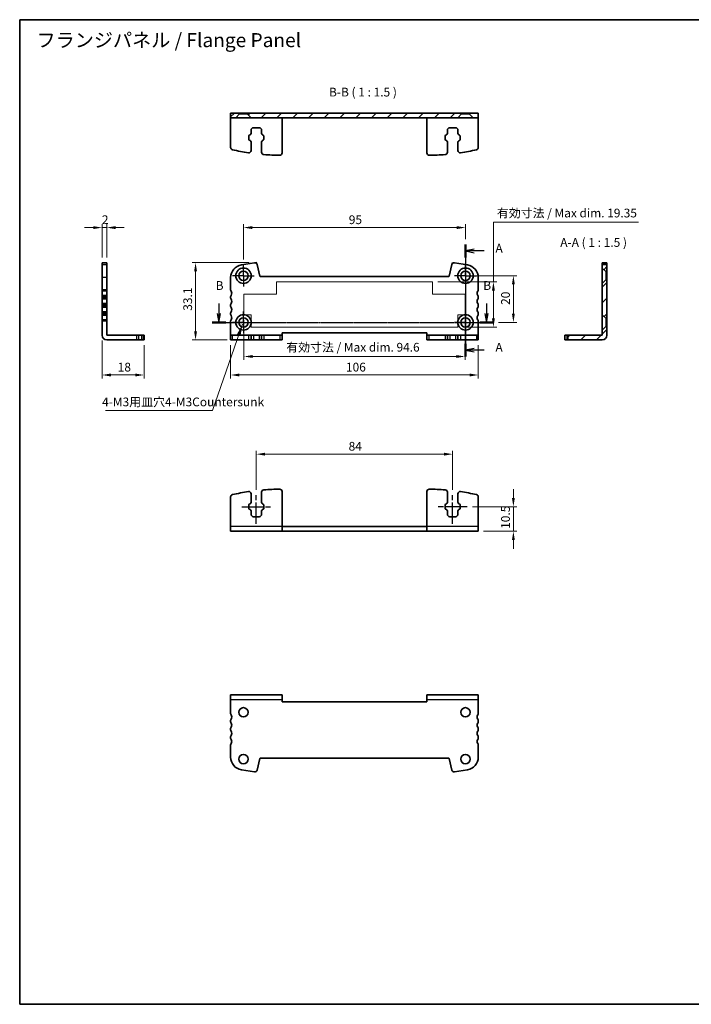
# Model space of a CAD drawing. Units: millimetres. Extents: x 22 to 3581, y 12 to 574.
# Drawn here: x 2994 to 3282, y 12 to 434 of the extents above; entities that cross this region are included whole.
import ezdxf

# ---------------------------------------------------------------- set-up
doc = ezdxf.new("R2010")
doc.units = ezdxf.units.MM
doc.header["$LTSCALE"] = 1.5
for name, pattern in [('AM_ISO08W050', [18, 12, -1.5, 3, -1.5]), ('AM_ISO08W050x2', [9, 6, -0.75, 1.5, -0.75]), ('CHAIN', [0.3543, 0.2362, -0.0295, 0.0591, -0.0295])]:
    doc.linetypes.add(name, pattern=pattern)
doc.layers.get('Defpoints').update_dxf_attribs({"lineweight": 25})
for name, color, linetype, lineweight in [('AM_7', 4, 'AM_ISO08W050', 25), ('Border (ISO)', 7, 'Continuous', 35), ('Dimension (ISO)', 7, 'Continuous', 18), ('Dimension (ISO) @ 1', 7, 'Continuous', 18), ('Hatch (ISO)', 1, 'Continuous', 18), ('Section Line (ISO)', 7, 'CHAIN', 25), ('Sketch Geometry (ISO)', 7, 'Continuous', 18), ('Symbol (ISO)', 7, 'Continuous', 18), ('Visible (ISO)', 7, 'Continuous', 35), ('Visible Narrow (ISO)', 7, 'Continuous', 25)]:
    doc.layers.add(name, color=color, linetype=linetype, lineweight=lineweight)
doc.styles.add('Note Text (TK)', font='MS PGothic.ttf')
doc.dimstyles.new('Default - Method 1b (TK)', dxfattribs={"dimscale": 1.5, "dimtxt": 2.5, "dimasz": 2.5, "dimexe": 1, "dimexo": 1.5, "dimgap": 1, "dimtad": 1, "dimtoh": 1, "dimrnd": 1e-08, "dimdsep": 46, "dimtxsty": 'Note Text (TK)', "dimcen": 0.09, "dimdle": 5, "dimclrd": 100, "dimclre": 100, "dimclrt": 7, "dimadec": 1, "dimazin": 1, "dimtfac": 1, "dimtmove": 0, "dimatfit": 3, "dimfxl": 1, "dimtolj": 1, "dimlwd": -1, "dimlwe": -1, "dimarcsym": 0})
doc.dimstyles.new('Default - Method 1b (TK)$7', dxfattribs={"dimscale": 2, "dimtxt": 2.5, "dimasz": 2.5, "dimexe": 1, "dimexo": 1.5, "dimgap": 1, "dimtad": 1, "dimtoh": 1, "dimrnd": 1e-08, "dimdsep": 46, "dimtxsty": 'Note Text (TK)', "dimcen": 0.09, "dimdle": 5, "dimclrd": 100, "dimclre": 100, "dimclrt": 7, "dimadec": 1, "dimazin": 1, "dimtfac": 1, "dimtmove": 0, "dimatfit": 3, "dimfxl": 1, "dimtolj": 1, "dimlwd": -1, "dimlwe": -1, "dimarcsym": 0})

# ---------------------------------------------------------------- blocks, each defined once
blk = doc.blocks.new('図面枠 tk図枠')
at = {"layer": 'Border (ISO)'}
for p, q in [((14.5, 289), (405.5, 289)), ((14.5, 289), (14.5, 8)), ((14.5, 8), (405.5, 8))]:
    blk.add_line(p, q, dxfattribs=at)
blk = doc.blocks.new('断面線A')
at = {"layer": 'Section Line (ISO)', "linetype": 'CHAIN'}
blk.add_line((140.55, 231.05), (140.55, 199.1), dxfattribs=at)
at = {"layer": 'Section Line (ISO)', "linetype": 'Continuous', "lineweight": 50}
for p, q in [((140.55, 231.05), (140.55, 227.39)), ((140.55, 202.76), (140.55, 199.1))]:
    blk.add_line(p, q, dxfattribs=at)
at = {"layer": 'Section Line (ISO)', "linetype": 'Continuous'}
for p, q in [((143.05, 229.72), (140.55, 229.22)), ((143.05, 229.22), (140.55, 229.22)), ((140.55, 229.22), (143.05, 228.72)), ((145.87, 229.22), (143.05, 229.22)), ((143.05, 201.43), (140.55, 200.93)), ((143.05, 200.93), (140.55, 200.93)), ((140.55, 200.93), (143.05, 200.43)), ((145.87, 200.93), (143.05, 200.93))]:
    blk.add_line(p, q, dxfattribs=at)
at = {"layer": 'Section Line (ISO)', "char_height": 2.5, "attachment_point": 7, "line_spacing_factor": 0.25, "style": 'Note Text (TK)'}
for insert in [(149.1, 227.98), (149.1, 199.69)]:
    blk.add_mtext('A', dxfattribs=dict(at, insert=insert))
blk = doc.blocks.new('断面線B')
at = {"layer": 'Section Line (ISO)', "linetype": 'Continuous'}
for p, q in [((70.06, 216.31), (70.06, 213.45)), ((146.4, 216.31), (146.4, 213.45)), ((69.56, 213.45), (70.06, 210.95)), ((70.06, 213.45), (70.06, 210.95)), ((70.06, 210.95), (70.56, 213.45)), ((145.9, 213.45), (146.4, 210.95)), ((146.4, 213.45), (146.4, 210.95)), ((146.4, 210.95), (146.9, 213.45))]:
    blk.add_line(p, q, dxfattribs=at)
at = {"layer": 'Section Line (ISO)', "linetype": 'CHAIN'}
blk.add_line((68.13, 210.95), (148.34, 210.95), dxfattribs=at)
at = {"layer": 'Section Line (ISO)', "linetype": 'Continuous', "lineweight": 50}
for p, q in [((68.13, 210.95), (72, 210.95)), ((144.46, 210.95), (148.34, 210.95))]:
    blk.add_line(p, q, dxfattribs=at)
at = {"layer": 'Section Line (ISO)', "char_height": 2.5, "attachment_point": 7, "line_spacing_factor": 0.25, "style": 'Note Text (TK)'}
for insert in [(69.14, 219.45), (145.48, 219.45)]:
    blk.add_mtext('B', dxfattribs=dict(at, insert=insert))
blk = doc.blocks.new('*D78')
at = {"layer": 'Defpoints', "color": 0}
for p in [(3031.5, 344.5), (3029.5, 329.39), (3031.5, 329.39)]:
    blk.add_point(p, dxfattribs=at)
at = {"layer": 'Dimension (ISO)', "color": 100}
for p, q in [((3029.5, 331.64), (3029.5, 346)), ((3031.5, 331.64), (3031.5, 346)), ((3025.75, 344.5), (3022, 344.5)), ((3029.5, 344.5), (3031.5, 344.5)), ((3035.25, 344.5), (3039, 344.5))]:
    blk.add_line(p, q, dxfattribs=at)
for points in [[(3025.75, 345.12), (3025.75, 343.87), (3029.5, 344.5)], [(3035.25, 345.12), (3035.25, 343.87), (3031.5, 344.5)]]:
    blk.add_solid(points, dxfattribs=at)
at = {"layer": 'Dimension (ISO)', "color": 7, "insert": (3029.41, 347.87), "char_height": 3.75, "attachment_point": 4, "style": 'Note Text (TK)'}
blk.add_mtext('\\A1;2', dxfattribs=at)
blk = doc.blocks.new('*D79')
at = {"layer": 'Defpoints', "color": 0}
for p in [(3185, 344.5), (3185, 337.24), (3090, 328.55)]:
    blk.add_point(p, dxfattribs=at)
at = {"layer": 'Dimension (ISO)', "color": 100}
for p, q in [((3090, 330.8), (3090, 346)), ((3185, 339.49), (3185, 346)), ((3093.75, 344.5), (3181.25, 344.5))]:
    blk.add_line(p, q, dxfattribs=at)
for points in [[(3093.75, 345.12), (3093.75, 343.87), (3090, 344.5)], [(3181.25, 345.12), (3181.25, 343.87), (3185, 344.5)]]:
    blk.add_solid(points, dxfattribs=at)
at = {"layer": 'Dimension (ISO)', "color": 7, "insert": (3135.06, 347.87), "char_height": 3.75, "attachment_point": 4, "style": 'Note Text (TK)'}
blk.add_mtext('\\A1;95', dxfattribs=at)
blk = doc.blocks.new('*D80')
at = {"layer": 'Defpoints', "color": 0}
for p in [(3185, 323.9), (3196.91, 303.9), (3205.5, 303.9)]:
    blk.add_point(p, dxfattribs=at)
at = {"layer": 'Dimension (ISO)', "color": 100}
for p, q in [((3187.25, 323.9), (3207, 323.9)), ((3205.5, 320.15), (3205.5, 307.65)), ((3199.16, 303.9), (3207, 303.9))]:
    blk.add_line(p, q, dxfattribs=at)
for points in [[(3204.88, 320.15), (3206.13, 320.15), (3205.5, 323.9)], [(3204.88, 307.65), (3206.13, 307.65), (3205.5, 303.9)]]:
    blk.add_solid(points, dxfattribs=at)
at = {"layer": 'Dimension (ISO)', "color": 7, "insert": (3202.13, 311.41), "char_height": 3.75, "attachment_point": 4, "rotation": 90, "style": 'Note Text (TK)'}
blk.add_mtext('\\A1;20', dxfattribs=at)
blk = doc.blocks.new('*D81')
at = {"layer": 'Defpoints', "color": 0}
for p in [(3094.69, 329.5), (3069.5, 296.4), (3085.27, 296.4)]:
    blk.add_point(p, dxfattribs=at)
at = {"layer": 'Dimension (ISO)', "color": 100}
for p, q in [((3092.44, 329.5), (3068, 329.5)), ((3069.5, 325.75), (3069.5, 300.15)), ((3083.02, 296.4), (3068, 296.4))]:
    blk.add_line(p, q, dxfattribs=at)
for points in [[(3068.88, 325.75), (3070.13, 325.75), (3069.5, 329.5)], [(3068.88, 300.15), (3070.13, 300.15), (3069.5, 296.4)]]:
    blk.add_solid(points, dxfattribs=at)
at = {"layer": 'Dimension (ISO)', "color": 7, "insert": (3066.13, 308.9), "char_height": 3.75, "attachment_point": 4, "rotation": 90, "style": 'Note Text (TK)'}
blk.add_mtext('\\A1;33.1', dxfattribs=at)
blk = doc.blocks.new('*D82')
at = {"layer": 'Defpoints', "color": 0}
for p in [(3084.5, 296.4), (3190.5, 296.4), (3190.5, 281.4)]:
    blk.add_point(p, dxfattribs=at)
at = {"layer": 'Dimension (ISO)', "color": 100}
for p, q in [((3084.5, 294.15), (3084.5, 279.9)), ((3190.5, 294.15), (3190.5, 279.9)), ((3088.25, 281.4), (3186.75, 281.4))]:
    blk.add_line(p, q, dxfattribs=at)
for points in [[(3088.25, 282.02), (3088.25, 280.77), (3084.5, 281.4)], [(3186.75, 282.02), (3186.75, 280.77), (3190.5, 281.4)]]:
    blk.add_solid(points, dxfattribs=at)
at = {"layer": 'Dimension (ISO)', "color": 7, "insert": (3133.85, 284.77), "char_height": 3.75, "attachment_point": 4, "style": 'Note Text (TK)'}
blk.add_mtext('\\A1;106', dxfattribs=at)
blk = doc.blocks.new('*D83')
at = {"layer": 'Defpoints', "color": 0}
for p in [(3029.5, 298.4), (3047.5, 296.4), (3047.5, 281.4)]:
    blk.add_point(p, dxfattribs=at)
at = {"layer": 'Dimension (ISO)', "color": 100}
for p, q in [((3029.5, 296.15), (3029.5, 279.9)), ((3047.5, 294.15), (3047.5, 279.9)), ((3033.25, 281.4), (3043.75, 281.4))]:
    blk.add_line(p, q, dxfattribs=at)
for points in [[(3033.25, 282.02), (3033.25, 280.77), (3029.5, 281.4)], [(3043.75, 282.02), (3043.75, 280.77), (3047.5, 281.4)]]:
    blk.add_solid(points, dxfattribs=at)
at = {"layer": 'Dimension (ISO)', "color": 7, "insert": (3036.19, 284.77), "char_height": 3.75, "attachment_point": 4, "style": 'Note Text (TK)'}
blk.add_mtext('\\A1;18', dxfattribs=at)
blk = doc.blocks.new('*D84')
at = {"layer": 'Defpoints', "color": 0}
for p in [(3179.5, 247.5), (3095.5, 229.96), (3179.5, 229.96)]:
    blk.add_point(p, dxfattribs=at)
at = {"layer": 'Dimension (ISO)', "color": 100}
for p, q in [((3095.5, 232.21), (3095.5, 249)), ((3179.5, 232.21), (3179.5, 249)), ((3099.25, 247.5), (3175.75, 247.5))]:
    blk.add_line(p, q, dxfattribs=at)
for points in [[(3099.25, 248.13), (3099.25, 246.88), (3095.5, 247.5)], [(3175.75, 248.13), (3175.75, 246.88), (3179.5, 247.5)]]:
    blk.add_solid(points, dxfattribs=at)
at = {"layer": 'Dimension (ISO)', "color": 7, "insert": (3134.99, 250.88), "char_height": 3.75, "attachment_point": 4, "style": 'Note Text (TK)'}
blk.add_mtext('\\A1;84', dxfattribs=at)
blk = doc.blocks.new('*D91')
at = {"layer": 'Defpoints', "color": 0}
for p in [(3185.75, 225), (3205.5, 225), (3190.5, 214.5)]:
    blk.add_point(p, dxfattribs=at)
at = {"layer": 'Dimension (ISO) @ 1', "color": 100}
for p, q in [((3205.5, 228.75), (3205.5, 232.5)), ((3188, 225), (3207, 225)), ((3205.5, 225), (3205.5, 221.25)), ((3205.5, 218.25), (3205.5, 221.25)), ((3205.5, 214.5), (3205.5, 218.25)), ((3192.75, 214.5), (3207, 214.5)), ((3205.5, 210.75), (3205.5, 207))]:
    blk.add_line(p, q, dxfattribs=at)
for points in [[(3204.875, 228.75), (3206.125, 228.75), (3205.5, 225)], [(3204.875, 210.75), (3206.125, 210.75), (3205.5, 214.5)]]:
    blk.add_solid(points, dxfattribs=at)
at = {"layer": 'Dimension (ISO) @ 1', "color": 7, "insert": (3202.125, 215.53125), "char_height": 3.75, "attachment_point": 4, "rotation": 90, "style": 'Note Text (TK)'}
blk.add_mtext('\\A1;10.5', dxfattribs=at)
blk = doc.blocks.new('*D86')
at = {"layer": 'Defpoints', "color": 0}
for p in [(3090.2, 307.2), (3184.8, 307.2), (3184.8, 289.32)]:
    blk.add_point(p, dxfattribs=at)
at = {"layer": 'Dimension (ISO)', "color": 100}
for p, q in [((3090.2, 304.95), (3090.2, 287.82)), ((3184.8, 304.95), (3184.8, 287.82)), ((3093.95, 289.32), (3181.05, 289.32))]:
    blk.add_line(p, q, dxfattribs=at)
for points in [[(3093.95, 289.95), (3093.95, 288.7), (3090.2, 289.32)], [(3181.05, 289.95), (3181.05, 288.7), (3184.8, 289.32)]]:
    blk.add_solid(points, dxfattribs=at)
at = {"layer": 'Dimension (ISO)', "color": 7, "insert": (3108.31, 293.28), "char_height": 3.75, "attachment_point": 4, "style": 'Note Text (TK)'}
blk.add_mtext('\\A1;\\fＭＳ Ｐゴシック|b0|i0;{\\H3.7350;有効寸法 / Max dim. 94.6}', dxfattribs=at)
blk = doc.blocks.new('*D87')
at = {"layer": 'Defpoints', "color": 0}
for p in [(3170.9, 321.25), (3196.96, 321.25), (3181.7, 301.9)]:
    blk.add_point(p, dxfattribs=at)
at = {"layer": 'Dimension (ISO)', "color": 100}
for p, q in [((3196.96, 321.25), (3196.96, 346.77)), ((3196.96, 346.77), (3258.98, 346.77)), ((3173.15, 321.25), (3198.46, 321.25)), ((3196.96, 305.65), (3196.96, 317.5)), ((3183.95, 301.9), (3198.46, 301.9))]:
    blk.add_line(p, q, dxfattribs=at)
for points in [[(3196.33, 317.5), (3197.58, 317.5), (3196.96, 321.25)], [(3196.33, 305.65), (3197.58, 305.65), (3196.96, 301.9)]]:
    blk.add_solid(points, dxfattribs=at)
at = {"layer": 'Dimension (ISO)', "color": 7, "insert": (3198.46, 350.73), "char_height": 3.75, "attachment_point": 4, "style": 'Note Text (TK)'}
blk.add_mtext('\\A1;\\fＭＳ Ｐゴシック|b0|i0;{\\H3.7350;有効寸法 / Max dim. 19.35}', dxfattribs=at)

msp = doc.modelspace()

# ---------------------------------------------------------------- hatches: boundary and pattern name
at = {"layer": 'Hatch (ISO)'}
h = msp.add_hatch(dxfattribs=at)
h.set_pattern_fill('ANSI31', color=256, scale=38.1, style=0)
h.set_pattern_definition([(45, (2974.175, -8.0754), (-3.367596, 3.367596), [])])
h.paths.add_polyline_path([(3186.65, 393.15), (3188.3, 391.5), (3190.5, 391.5), (3190.5, 393.5), (3186.65, 393.5)])
h.paths.add_polyline_path([(3181.7, 391.5), (3183.35, 393.15), (3183.35, 393.5), (3091.65, 393.5), (3091.65, 393.15), (3093.3, 391.5)])
h.paths.add_polyline_path([(3084.5, 393.5), (3084.5, 391.5), (3086.7, 391.5), (3088.35, 393.15), (3088.35, 393.5)])
h = msp.add_hatch(dxfattribs=at)
h.set_pattern_fill('ANSI31', color=256, scale=38.1, style=0)
h.set_pattern_definition([(45, (2986.028, -12.52), (-3.367596, 3.367596), [])])
h.paths.add_polyline_path([(3243.5, 327.2), (3245.15, 325.55), (3245.5, 325.55), (3245.5, 328.6489), (3243.5, 328.6489)])
h.paths.add_polyline_path([(3243.5, 307.2), (3245.15, 305.55), (3245.5, 305.55), (3245.5, 322.25), (3245.15, 322.25), (3243.5, 320.6)])
edge = h.paths.add_edge_path()
edge.add_ellipse((3243.5, 298.4), major_axis=(0, -2), ratio=1, start_angle=0, end_angle=90)
edge.add_line((3245.5, 298.4), (3245.5, 302.25))
edge.add_line((3245.5, 302.25), (3245.15, 302.25))
edge.add_line((3245.15, 302.25), (3243.5, 300.6))
edge.add_line((3243.5, 300.6), (3243.5, 298.4))
edge.add_line((3243.5, 298.4), (3228.855, 298.4))
edge.add_line((3228.855, 298.4), (3228.855, 296.4))
edge.add_line((3228.855, 296.4), (3243.5, 296.4))

# ---------------------------------------------------------------- linework, layer by layer
at = {"layer": 'AM_7', "linetype": 'AM_ISO08W050x2'}
for p, q in [((3090, 323.9), (3090, 328.55)), ((3185, 323.9), (3185, 328.55)), ((3090, 323.9), (3085.35, 323.9)), ((3090, 323.9), (3094.65, 323.9)), ((3090, 323.9), (3090, 319.25)), ((3185, 323.9), (3180.35, 323.9)), ((3185, 323.9), (3189.65, 323.9)), ((3185, 323.9), (3185, 319.25)), ((3090, 303.9), (3090, 308.55)), ((3185, 303.9), (3185, 308.55)), ((3090, 303.9), (3085.35, 303.9)), ((3090, 303.9), (3094.65, 303.9)), ((3090, 303.9), (3090, 299.25)), ((3185, 303.9), (3180.35, 303.9)), ((3185, 303.9), (3189.65, 303.9)), ((3185, 303.9), (3185, 299.25)), ((3095.5, 217.75), (3095.5, 229.9618)), ((3179.5, 217.75), (3179.5, 229.9618)), ((3089.25, 225), (3101.75, 225)), ((3185.75, 225), (3173.25, 225))]:
    msp.add_line(p, q, dxfattribs=at)
at = {"layer": 'Defpoints', "color": 8}
for p, q in [((3095.607, 329.5), (3094.6931, 329.3922)), ((3095.8198, 328.6464), (3095.607, 329.5)), ((3179.1802, 328.6464), (3179.393, 329.5)), ((3179.393, 329.5), (3180.3069, 329.3922))]:
    msp.add_line(p, q, dxfattribs=at)
at = {"layer": 'Sketch Geometry (ISO)', "color": 4, "linetype": 'Continuous', "lineweight": 18}
for p, q in [((3170.9, 321.25), (3104.1, 321.25)), ((3104.1, 321.25), (3104.1, 315.95)), ((3170.9, 315.95), (3170.9, 321.25)), ((3090.2, 315.95), (3090.2, 307.2)), ((3104.1, 315.95), (3090.2, 315.95)), ((3184.8, 315.95), (3170.9, 315.95)), ((3184.8, 307.2), (3184.8, 315.95)), ((3090.2, 307.2), (3093.3, 307.2)), ((3093.3, 307.2), (3093.3, 301.9)), ((3181.7, 301.9), (3181.7, 307.2)), ((3181.7, 307.2), (3184.8, 307.2)), ((3093.3, 301.9), (3181.7, 301.9))]:
    msp.add_line(p, q, dxfattribs=at)
at = {"layer": 'Visible (ISO)'}
for p, q in [((3084.5, 393.5), (3084.5, 391.5)), ((3088.35, 393.5), (3084.5, 393.5)), ((3086.7, 391.5), (3088.35, 393.15)), ((3088.35, 393.15), (3088.35, 393.5)), ((3088.35, 393.5), (3091.65, 393.5)), ((3088.35, 393.15), (3091.65, 393.15)), ((3183.35, 393.5), (3091.65, 393.5)), ((3091.65, 393.5), (3091.65, 393.15)), ((3091.65, 393.15), (3093.3, 391.5)), ((3181.7, 391.5), (3183.35, 393.15)), ((3183.35, 393.15), (3183.35, 393.5)), ((3183.35, 393.5), (3186.65, 393.5)), ((3183.35, 393.15), (3186.65, 393.15)), ((3190.5, 393.5), (3186.65, 393.5)), ((3186.65, 393.5), (3186.65, 393.15)), ((3186.65, 393.15), (3188.3, 391.5)), ((3190.5, 391.5), (3190.5, 393.5)), ((3084.5, 391.5), (3086.7, 391.5)), ((3084.5, 391.5), (3084.5, 378.7912)), ((3093.3, 391.5), (3086.7, 391.5)), ((3093.3, 391.5), (3181.7, 391.5)), ((3106.5, 391.5), (3106.5, 376.4954)), ((3168.5, 391.5), (3168.5, 376.4954)), ((3188.3, 391.5), (3181.7, 391.5)), ((3188.3, 391.5), (3190.5, 391.5)), ((3190.5, 391.5), (3190.5, 378.7912)), ((3092.25, 382.4045), (3092.25, 383.5955)), ((3092.5076, 384.0328), (3092.8378, 384.2158)), ((3093.25, 384.9155), (3093.25, 386.25)), ((3094.25, 387.25), (3096.75, 387.25)), ((3097.75, 386.25), (3097.75, 384.9155)), ((3098.1622, 384.2158), (3098.4924, 384.0328)), ((3098.75, 383.5955), (3098.75, 382.4045)), ((3176.25, 382.4045), (3176.25, 383.5955)), ((3176.5076, 384.0328), (3176.8378, 384.2158)), ((3177.25, 384.9155), (3177.25, 386.25)), ((3178.25, 387.25), (3180.75, 387.25)), ((3181.75, 386.25), (3181.75, 384.9155)), ((3182.1622, 384.2158), (3182.4924, 384.0328)), ((3182.75, 383.5955), (3182.75, 382.378)), ((3092.8378, 381.7842), (3092.5076, 381.9672)), ((3093.25, 377.5), (3093.25, 381.0845)), ((3097.75, 381.0845), (3097.75, 376.7582)), ((3098.4924, 381.9672), (3098.1622, 381.7842)), ((3176.8378, 381.7842), (3176.5076, 381.9672)), ((3177.25, 376.7582), (3177.25, 381.0845)), ((3181.75, 381.0165), (3181.75, 377.5)), ((3182.5268, 381.9616), (3182.1072, 381.6827)), ((3029.5, 329.4045), (3029.5, 329.3922)), ((3031.5, 329.4045), (3029.5, 329.4045)), ((3029.5, 328.5126), (3029.5, 329.3922)), ((3031.5, 329.4045), (3031.5, 329.3922)), ((3031.5, 328.5126), (3031.5, 329.3922)), ((3089.1396, 328.5126), (3094.6931, 329.3922)), ((3180.3069, 329.3922), (3185.8604, 328.5126)), ((3243.5, 329.3922), (3243.5, 329.4045)), ((3243.5, 329.4045), (3245.5, 329.4045)), ((3243.5, 329.3922), (3243.5, 328.6489)), ((3245.5, 329.3922), (3245.5, 329.4045)), ((3245.5, 329.3922), (3245.5, 328.6489)), ((3029.5, 328.5126), (3029.5, 323.0803)), ((3031.5, 328.5126), (3031.5, 323.0803)), ((3095.8198, 328.6464), (3097.0463, 323.7274)), ((3177.9537, 323.7274), (3179.1802, 328.6464)), ((3245.5, 328.6489), (3243.5, 328.6489)), ((3243.5, 328.6489), (3243.5, 327.2)), ((3243.5, 327.2), (3245.15, 325.55)), ((3243.5, 320.6), (3243.5, 327.2)), ((3245.15, 325.55), (3245.5, 325.55)), ((3245.15, 325.55), (3245.15, 322.25)), ((3245.5, 325.55), (3245.5, 328.6489)), ((3245.5, 325.55), (3245.5, 322.25)), ((3029.5, 317.9), (3029.5, 323.0803)), ((3031.5, 317.9), (3031.5, 323.0803)), ((3084.5, 317.9), (3084.5, 323.0803)), ((3097.3374, 323.5), (3177.6626, 323.5)), ((3190.5, 323.0803), (3190.5, 317.9)), ((3245.15, 322.25), (3243.5, 320.6)), ((3243.5, 320.6), (3243.5, 307.2)), ((3245.5, 322.25), (3245.15, 322.25)), ((3245.5, 305.55), (3245.5, 322.25)), ((3029.5, 317.9), (3029.5, 317.3)), ((3029.5, 315.5), (3029.5, 317.3)), ((3031.5, 317.9), (3031.5, 317.3)), ((3031.5, 315.5), (3031.5, 317.3)), ((3029.5, 315.5), (3029.5, 314.9)), ((3029.5, 314.4), (3029.5, 314.9)), ((3029.5, 314.4), (3029.5, 313.8)), ((3029.5, 312), (3029.5, 313.8)), ((3029.5, 312), (3029.5, 311.4)), ((3031.5, 315.5), (3031.5, 314.9)), ((3031.5, 314.4), (3031.5, 314.9)), ((3031.5, 314.4), (3031.5, 313.8)), ((3031.5, 312), (3031.5, 313.8)), ((3031.5, 312), (3031.5, 311.4)), ((3084.5, 314.4), (3084.5, 314.9)), ((3190.5, 314.9), (3190.5, 314.4)), ((3029.5, 310.9), (3029.5, 311.4)), ((3029.5, 310.9), (3029.5, 310.3)), ((3029.5, 308.5), (3029.5, 310.3)), ((3029.5, 308.5), (3029.5, 307.9)), ((3029.5, 307.4), (3029.5, 307.9)), ((3031.5, 310.9), (3031.5, 311.4)), ((3031.5, 310.9), (3031.5, 310.3)), ((3031.5, 308.5), (3031.5, 310.3)), ((3031.5, 308.5), (3031.5, 307.9)), ((3031.5, 307.4), (3031.5, 307.9)), ((3084.5, 310.9), (3084.5, 311.4)), ((3084.5, 307.4), (3084.5, 307.9)), ((3190.5, 311.4), (3190.5, 310.9)), ((3190.5, 307.9), (3190.5, 307.4)), ((3029.5, 307.4), (3029.5, 306.8)), ((3029.5, 305), (3029.5, 306.8)), ((3029.5, 305), (3029.5, 304.4)), ((3029.5, 298.4), (3029.5, 304.4)), ((3031.5, 307.4), (3031.5, 306.8)), ((3031.5, 305), (3031.5, 306.8)), ((3031.5, 305), (3031.5, 304.4)), ((3031.5, 298.4), (3031.5, 304.4)), ((3084.5, 298.4), (3084.5, 304.4)), ((3190.5, 304.4), (3190.5, 298.4)), ((3243.5, 307.2), (3245.15, 305.55)), ((3243.5, 300.6), (3243.5, 307.2)), ((3245.15, 305.55), (3245.5, 305.55)), ((3245.15, 305.55), (3245.15, 302.25)), ((3245.5, 305.55), (3245.5, 302.25)), ((3106.5, 299.4), (3106.5, 298.4)), ((3168.5, 299.4), (3106.5, 299.4)), ((3168.5, 298.4), (3168.5, 299.4)), ((3245.15, 302.25), (3243.5, 300.6)), ((3243.5, 300.6), (3243.5, 298.4)), ((3245.5, 302.25), (3245.15, 302.25)), ((3245.5, 298.4), (3245.5, 302.25)), ((3031.5, 298.4), (3044.2088, 298.4)), ((3044.2088, 296.4), (3031.5, 296.4)), ((3044.2088, 298.4), (3045.183, 298.4)), ((3045.183, 296.4), (3044.2088, 296.4)), ((3046.4887, 298.4), (3045.183, 298.4)), ((3045.183, 296.4), (3046.4887, 296.4)), ((3046.5, 298.4), (3046.4887, 298.4)), ((3046.4887, 296.4), (3046.5, 296.4)), ((3047.2389, 298.4), (3046.5, 298.4)), ((3046.5, 298.4), (3046.5, 296.4)), ((3046.5, 296.4), (3047.2389, 296.4)), ((3047.5046, 298.4), (3047.2389, 298.4)), ((3047.2389, 296.4), (3047.5046, 296.4)), ((3047.5046, 298.4), (3047.5046, 296.4)), ((3084.5, 298.4), (3084.5, 296.4)), ((3084.5, 298.4), (3085.2743, 298.4)), ((3085.2743, 296.4), (3084.5, 296.4)), ((3092.1002, 298.4), (3085.2743, 298.4)), ((3085.2743, 296.4), (3092.1002, 296.4)), ((3093.25, 298.4), (3092.1002, 298.4)), ((3092.1002, 296.4), (3093.25, 296.4)), ((3093.25, 298.4), (3094.25, 298.4)), ((3093.25, 298.4), (3093.25, 296.4)), ((3094.25, 296.4), (3093.25, 296.4)), ((3094.25, 298.4), (3096.75, 298.4)), ((3096.75, 296.4), (3094.25, 296.4)), ((3096.75, 298.4), (3097.75, 298.4)), ((3097.75, 296.4), (3096.75, 296.4)), ((3098.6732, 298.4), (3097.75, 298.4)), ((3097.75, 298.4), (3097.75, 296.4)), ((3097.75, 296.4), (3098.6732, 296.4)), ((3105.499, 298.4), (3098.6732, 298.4)), ((3098.6732, 296.4), (3105.499, 296.4)), ((3105.499, 298.4), (3106.5, 298.4)), ((3106.5, 296.4), (3105.499, 296.4)), ((3106.5, 296.4), (3106.5, 298.4)), ((3168.5, 298.4), (3168.5, 296.4)), ((3168.5, 298.4), (3169.501, 298.4)), ((3169.501, 296.4), (3168.5, 296.4)), ((3176.3268, 298.4), (3169.501, 298.4)), ((3169.501, 296.4), (3176.3268, 296.4)), ((3177.25, 298.4), (3176.3268, 298.4)), ((3176.3268, 296.4), (3177.25, 296.4)), ((3177.25, 298.4), (3178.25, 298.4)), ((3177.25, 298.4), (3177.25, 296.4)), ((3178.25, 296.4), (3177.25, 296.4)), ((3178.25, 298.4), (3180.75, 298.4)), ((3180.75, 296.4), (3178.25, 296.4)), ((3180.75, 298.4), (3181.75, 298.4)), ((3181.75, 296.4), (3180.75, 296.4)), ((3182.8998, 298.4), (3181.75, 298.4)), ((3181.75, 298.4), (3181.75, 296.4)), ((3181.75, 296.4), (3182.8998, 296.4)), ((3189.7257, 298.4), (3182.8998, 298.4)), ((3182.8998, 296.4), (3189.7257, 296.4)), ((3189.7257, 298.4), (3190.5, 298.4)), ((3190.5, 296.4), (3189.7257, 296.4)), ((3190.5, 296.4), (3190.5, 298.4)), ((3227.7611, 298.4), (3227.4954, 298.4)), ((3227.4954, 296.4), (3227.4954, 298.4)), ((3227.4954, 296.4), (3227.7611, 296.4)), ((3228.5, 298.4), (3227.7611, 298.4)), ((3227.7611, 296.4), (3228.5, 296.4)), ((3228.5113, 298.4), (3228.5, 298.4)), ((3228.5, 298.4), (3228.5, 296.4)), ((3228.5, 296.4), (3228.5113, 296.4)), ((3228.855, 298.4), (3228.5113, 298.4)), ((3228.5113, 296.4), (3228.855, 296.4)), ((3243.5, 298.4), (3228.855, 298.4)), ((3228.855, 298.4), (3228.855, 296.4)), ((3228.855, 296.4), (3243.5, 296.4)), ((3084.5, 229.2088), (3084.5, 216.5)), ((3093.25, 226.9155), (3093.25, 230.5)), ((3097.75, 231.2418), (3097.75, 226.9155)), ((3106.5, 231.5046), (3106.5, 216.5)), ((3168.5, 231.5046), (3168.5, 216.5)), ((3177.25, 226.9155), (3177.25, 231.2418)), ((3181.75, 230.5), (3181.75, 226.9835)), ((3190.5, 229.2088), (3190.5, 216.5)), ((3092.25, 224.4045), (3092.25, 225.5955)), ((3092.5076, 226.0328), (3092.8378, 226.2158)), ((3092.8378, 223.7842), (3092.5076, 223.9672)), ((3098.1622, 226.2158), (3098.4924, 226.0328)), ((3098.4924, 223.9672), (3098.1622, 223.7842)), ((3098.75, 225.5955), (3098.75, 224.4045)), ((3176.25, 224.4045), (3176.25, 225.5955)), ((3176.5076, 226.0328), (3176.8378, 226.2158)), ((3176.8378, 223.7842), (3176.5076, 223.9672)), ((3182.1072, 226.3173), (3182.5268, 226.0384)), ((3182.4924, 223.9672), (3182.1622, 223.7842)), ((3182.75, 225.622), (3182.75, 224.4045)), ((3093.25, 221.75), (3093.25, 223.0845)), ((3096.75, 220.75), (3094.25, 220.75)), ((3097.75, 223.0845), (3097.75, 221.75)), ((3177.25, 221.75), (3177.25, 223.0845)), ((3180.75, 220.75), (3178.25, 220.75)), ((3181.75, 223.0845), (3181.75, 221.75)), ((3084.5, 214.5), (3084.5, 216.5)), ((3106.5, 216.5), (3106.5, 214.5)), ((3168.5, 216.5), (3106.5, 216.5)), ((3168.5, 214.5), (3168.5, 216.5)), ((3190.5, 216.5), (3190.5, 214.5)), ((3084.5, 214.5), (3106.5, 214.5)), ((3168.5, 214.5), (3106.5, 214.5)), ((3168.5, 214.5), (3190.5, 214.5)), ((3084.5, 142.5), (3084.5, 144.5)), ((3106.5, 144.5), (3084.5, 144.5)), ((3106.5, 144.5), (3106.5, 142.5)), ((3190.5, 144.5), (3168.5, 144.5)), ((3168.5, 142.5), (3168.5, 144.5)), ((3190.5, 144.5), (3190.5, 142.5)), ((3084.5, 142.5), (3084.5, 136.5)), ((3106.5, 141.5), (3106.5, 142.5)), ((3168.5, 141.5), (3106.5, 141.5)), ((3168.5, 142.5), (3168.5, 141.5)), ((3190.5, 136.5), (3190.5, 142.5)), ((3084.5, 133.5), (3084.5, 133)), ((3190.5, 133), (3190.5, 133.5)), ((3084.5, 130), (3084.5, 129.5)), ((3084.5, 126.5), (3084.5, 126)), ((3190.5, 129.5), (3190.5, 130)), ((3190.5, 126), (3190.5, 126.5)), ((3084.5, 123), (3084.5, 117.8197)), ((3190.5, 117.8197), (3190.5, 123)), ((3095.8198, 112.2536), (3097.0463, 117.1726)), ((3097.3374, 117.4), (3177.6626, 117.4)), ((3177.9537, 117.1726), (3179.1802, 112.2536)), ((3089.1396, 112.3874), (3094.6931, 111.5078)), ((3180.3069, 111.5078), (3185.8604, 112.3874))]:
    msp.add_line(p, q, dxfattribs=at)
for centre, radius in [((3090, 323.9), 3.3), ((3090, 323.9), 2), ((3185, 323.9), 3.3), ((3185, 323.9), 2), ((3090, 303.9), 3.3), ((3090, 303.9), 2), ((3185, 303.9), 3.3), ((3185, 303.9), 2), ((3090, 137), 2), ((3185, 137), 2), ((3090, 117), 2), ((3185, 117), 2)]:
    msp.add_circle(centre, radius, dxfattribs=at)
for centre, radius, start, end in [((3092.75, 383.5955), 0.5, 119, 180), ((3092.45, 384.9155), 0.8, 299, 0), ((3094.25, 386.25), 1, 90, 180), ((3096.75, 386.25), 1, 0, 90), ((3098.55, 384.9155), 0.8, 180, 241), ((3098.25, 383.5955), 0.5, 0, 61), ((3176.75, 383.5955), 0.5, 119, 180), ((3176.45, 384.9155), 0.8, 299, 0), ((3178.25, 386.25), 1, 90, 180), ((3180.75, 386.25), 1, 0, 90), ((3182.55, 384.9155), 0.8, 180, 241), ((3182.25, 383.5955), 0.5, 0, 61), ((3092.75, 382.4045), 0.5, 180, 241), ((3092.45, 381.0845), 0.8, 0, 61), ((3098.55, 381.0845), 0.8, 119, 180), ((3098.25, 382.4045), 0.5, 299, 0), ((3176.75, 382.4045), 0.5, 180, 241), ((3176.45, 381.0845), 0.8, 0, 61), ((3182.55, 381.0165), 0.8, 123.611015, 180), ((3182.25, 382.378), 0.5, 303.611015, 0), ((3085.5, 378.7912), 1, 180, 256.957675), ((3105.5847, 465.4953), 90, 256.957675, 261.383037), ((3092.25, 377.5), 1, 261.383037, 0), ((3098.75, 376.7582), 1, 180, 265.595671), ((3105.5847, 465.4953), 90, 265.595671, 269.945473), ((3105.5, 376.4954), 1, 269.945473, 0), ((3169.5, 376.4954), 1, 180, 270.054527), ((3169.4153, 465.4953), 90, 270.054527, 274.404329), ((3176.25, 376.7582), 1, 274.404329, 0), ((3182.75, 377.5), 1, 180, 278.616963), ((3169.4153, 465.4953), 90, 278.616963, 283.042325), ((3189.5, 378.7912), 1, 283.042325, 0), ((3094.8495, 328.4045), 1, 14, 99), ((3180.1505, 328.4045), 1, 81, 166), ((3090, 323.0803), 5.5, 99, 180), ((3185, 323.0803), 5.5, 0, 81), ((3097.3374, 323.8), 0.3, 194, 270), ((3177.6626, 323.8), 0.3, 270, 346), ((3085.5, 317.9), 1, 180, 216.869898), ((3083.5, 316.4), 1.5, 323.130102, 36.869898), ((3191.5, 316.4), 1.5, 143.130102, 216.869898), ((3189.5, 317.9), 1, 323.130102, 0), ((3085.5, 314.9), 1, 143.130102, 180), ((3085.5, 314.4), 1, 180, 216.869898), ((3085.5, 311.4), 1, 143.130102, 180), ((3083.5, 312.9), 1.5, 323.130102, 36.869898), ((3191.5, 312.9), 1.5, 143.130102, 216.869898), ((3189.5, 314.9), 1, 0, 36.869898), ((3189.5, 314.4), 1, 323.130102, 0), ((3189.5, 311.4), 1, 0, 36.869898), ((3085.5, 310.9), 1, 180, 216.869898), ((3085.5, 307.9), 1, 143.130102, 180), ((3083.5, 309.4), 1.5, 323.130102, 36.869898), ((3191.5, 309.4), 1.5, 143.130102, 216.869898), ((3189.5, 310.9), 1, 323.130102, 0), ((3189.5, 307.9), 1, 0, 36.869898), ((3085.5, 307.4), 1, 180, 216.869898), ((3085.5, 304.4), 1, 143.130102, 180), ((3083.5, 305.9), 1.5, 323.130102, 36.869898), ((3191.5, 305.9), 1.5, 143.130102, 216.869898), ((3189.5, 307.4), 1, 323.130102, 0), ((3189.5, 304.4), 1, 0, 36.869898), ((3031.5, 298.4), 2, 180, 270), ((3243.5, 298.4), 2, 270, 0), ((3098.75, 231.2418), 1, 94.404329, 180), ((3105.5847, 142.5047), 90, 90.054527, 94.404329), ((3105.5, 231.5046), 1, 0, 90.054527), ((3169.5, 231.5046), 1, 89.945473, 180), ((3169.4153, 142.5047), 90, 85.595671, 89.945473), ((3176.25, 231.2418), 1, 0, 85.595671), ((3085.5, 229.2088), 1, 103.042325, 180), ((3105.5847, 142.5047), 90, 98.616963, 103.042325), ((3092.25, 230.5), 1, 0, 98.616963), ((3182.75, 230.5), 1, 81.383037, 180), ((3169.4153, 142.5047), 90, 76.957675, 81.383037), ((3189.5, 229.2088), 1, 0, 76.957675), ((3092.75, 225.5955), 0.5, 119, 180), ((3092.75, 224.4045), 0.5, 180, 241), ((3092.45, 226.9155), 0.8, 299, 0), ((3092.45, 223.0845), 0.8, 0, 61), ((3098.55, 226.9155), 0.8, 180, 241), ((3098.55, 223.0845), 0.8, 119, 180), ((3098.25, 225.5955), 0.5, 0, 61), ((3098.25, 224.4045), 0.5, 299, 0), ((3176.75, 225.5955), 0.5, 119, 180), ((3176.75, 224.4045), 0.5, 180, 241), ((3176.45, 226.9155), 0.8, 299, 0), ((3176.45, 223.0845), 0.8, 0, 61), ((3182.55, 226.9835), 0.8, 180, 236.388985), ((3182.55, 223.0845), 0.8, 119, 180), ((3182.25, 224.4045), 0.5, 299, 0), ((3182.25, 225.622), 0.5, 0, 56.388985), ((3094.25, 221.75), 1, 180, 270), ((3096.75, 221.75), 1, 270, 0), ((3178.25, 221.75), 1, 180, 270), ((3180.75, 221.75), 1, 270, 0), ((3085.5, 136.5), 1, 180, 216.869898), ((3083.5, 135), 1.5, 323.130102, 36.869898), ((3191.5, 135), 1.5, 143.130102, 216.869898), ((3189.5, 136.5), 1, 323.130102, 0), ((3085.5, 133.5), 1, 143.130102, 180), ((3085.5, 133), 1, 180, 216.869898), ((3083.5, 131.5), 1.5, 323.130102, 36.869898), ((3191.5, 131.5), 1.5, 143.130102, 216.869898), ((3189.5, 133.5), 1, 0, 36.869898), ((3189.5, 133), 1, 323.130102, 0), ((3085.5, 130), 1, 143.130102, 180), ((3085.5, 129.5), 1, 180, 216.869898), ((3085.5, 126.5), 1, 143.130102, 180), ((3083.5, 128), 1.5, 323.130102, 36.869898), ((3191.5, 128), 1.5, 143.130102, 216.869898), ((3189.5, 130), 1, 0, 36.869898), ((3189.5, 129.5), 1, 323.130102, 0), ((3189.5, 126.5), 1, 0, 36.869898), ((3085.5, 126), 1, 180, 216.869898), ((3085.5, 123), 1, 143.130102, 180), ((3083.5, 124.5), 1.5, 323.130102, 36.869898), ((3191.5, 124.5), 1.5, 143.130102, 216.869898), ((3189.5, 126), 1, 323.130102, 0), ((3189.5, 123), 1, 0, 36.869898), ((3090, 117.8197), 5.5, 180, 261), ((3097.3374, 117.1), 0.3, 90, 166), ((3177.6626, 117.1), 0.3, 14, 90), ((3185, 117.8197), 5.5, 279, 0), ((3094.8495, 112.4955), 1, 261, 346), ((3180.1505, 112.4955), 1, 194, 279)]:
    msp.add_arc(centre, radius, start, end, dxfattribs=at)
at = {"layer": 'Visible Narrow (ISO)'}
for p, q in [((3031.5, 329.3922), (3029.5, 329.3922)), ((3031.5, 328.5126), (3029.5, 328.5126)), ((3031.5, 323.0803), (3029.5, 323.0803)), ((3031.5, 317.9), (3029.5, 317.9)), ((3031.5, 317.3), (3029.5, 317.3)), ((3031.5, 315.5), (3029.5, 315.5)), ((3031.5, 314.9), (3029.5, 314.9)), ((3031.5, 314.4), (3029.5, 314.4)), ((3031.5, 313.8), (3029.5, 313.8)), ((3031.5, 312), (3029.5, 312)), ((3031.5, 311.4), (3029.5, 311.4)), ((3031.5, 310.9), (3029.5, 310.9)), ((3031.5, 310.3), (3029.5, 310.3)), ((3031.5, 308.5), (3029.5, 308.5)), ((3031.5, 307.9), (3029.5, 307.9)), ((3031.5, 307.4), (3029.5, 307.4)), ((3031.5, 306.8), (3029.5, 306.8)), ((3031.5, 305), (3029.5, 305)), ((3031.5, 304.4), (3029.5, 304.4)), ((3044.2088, 298.4), (3044.2088, 296.4)), ((3045.183, 296.4), (3045.183, 298.4)), ((3046.4887, 298.4), (3046.4887, 296.4)), ((3047.2389, 298.4), (3047.2389, 296.4)), ((3047.5046, 298.4), (3047.5046, 296.4)), ((3085.2743, 296.4), (3085.2743, 298.4)), ((3092.1002, 298.4), (3092.1002, 296.4)), ((3094.25, 298.4), (3094.25, 296.4)), ((3096.75, 298.4), (3096.75, 296.4)), ((3098.6732, 298.4), (3098.6732, 296.4)), ((3105.499, 298.4), (3105.499, 296.4)), ((3169.501, 296.4), (3169.501, 298.4)), ((3176.3268, 298.4), (3176.3268, 296.4)), ((3178.25, 298.4), (3178.25, 296.4)), ((3180.75, 298.4), (3180.75, 296.4)), ((3182.8998, 298.4), (3182.8998, 296.4)), ((3189.7257, 298.4), (3189.7257, 296.4)), ((3106.5, 216.5), (3084.5, 216.5)), ((3190.5, 216.5), (3168.5, 216.5)), ((3084.5, 142.5), (3106.5, 142.5)), ((3168.5, 142.5), (3190.5, 142.5))]:
    msp.add_line(p, q, dxfattribs=at)

# ---------------------------------------------------------------- block references
at = {"xscale": 1.5, "yscale": 1.5, "zscale": 1.5}
msp.add_blockref('図面枠 tk図枠', (2972.5, 0), dxfattribs=at)
at = {"layer": 'Section Line (ISO)', "xscale": 1.5, "yscale": 1.5, "zscale": 1.5}
for name, p in [('断面線A', (2974.175, -9.3343)), ('断面線B', (2974.4052, -12.5201))]:
    msp.add_blockref(name, p, dxfattribs=at)

# ---------------------------------------------------------------- texts
at = {"layer": 'Symbol (ISO)', "color": 7, "style": 'Note Text (TK)'}
for s, insert, char_height, width, attachment_point, line_spacing_factor in [('{\\H1x;フランジパネル / Flange Panel}', (3001.4196, 424.7517), 6, 167.209784, 4, 1.5), ('4-M3用皿穴4-M3Countersunk', (3029.5, 266.8219), 3.75, 42.302631, 7, 1.058182)]:
    msp.add_mtext(s, dxfattribs=dict(at, insert=insert, char_height=char_height, width=width, attachment_point=attachment_point, line_spacing_factor=line_spacing_factor))
at = {"layer": 'Symbol (ISO)', "color": 7, "char_height": 3.75, "attachment_point": 7, "line_spacing_factor": 0.25, "style": 'Note Text (TK)'}
for s, insert in [('B-B ( 1 : 1.5 )', (3126.6093, 399.4532)), ('A-A ( 1 : 1.5 )', (3225.5721, 335.0887))]:
    msp.add_mtext(s, dxfattribs=dict(at, insert=insert))

# ---------------------------------------------------------------- dimensions: what is measured, and where the dimension line sits
at = {"layer": 'Dimension (ISO) @ 1', "color": 100}
dim = msp.add_linear_dim(base=(3196.9586, 321.25), p1=(3181.7, 301.9), p2=(3170.9, 321.25), angle=90, text='\\fＭＳ Ｐゴシック|b0|i0;{\\H3.7350;有効寸法 / Max dim. <>}', dimstyle='Default - Method 1b (TK)', override={"dimscale": 1, "dimtxt": 3.75, "dimasz": 3.75, "dimexe": 1.5, "dimexo": 2.25, "dimgap": 1.5, "dimcen": 0.135, "dimtix": 0, "dimtofl": 0, "dimtmove": 0, "dimatfit": 2}, dxfattribs=at)
dim.commit()
dim.dimension.update_dxf_attribs({"geometry": '*D87', "text_midpoint": (3228.7206, 346.7653), "dimtype": 128})
for base, p1, p2, angle, override, picture, middle, dimtype in [((3031.5, 344.5), (3029.5, 329.3922), (3031.5, 329.3922), 180, {"dimscale": 1, "dimtxt": 3.75, "dimasz": 3.75, "dimexe": 1.5, "dimexo": 2.25, "dimgap": 1.5, "dimtoh": 0, "dimcen": 0.135, "dimtix": 0, "dimtofl": 1, "dimtmove": 0, "dimatfit": 1}, '*D78', (3030.5, 344.5), 128), ((3185, 344.5), (3090, 328.55), (3185, 337.2434), 180, {"dimscale": 1, "dimtxt": 3.75, "dimasz": 3.75, "dimexe": 1.5, "dimexo": 2.25, "dimgap": 1.5, "dimtoh": 0, "dimcen": 0.135, "dimtix": 0, "dimtofl": 0, "dimtmove": 0, "dimatfit": 1}, '*D79', (3137.5, 344.5), 128), ((3069.5, 296.4), (3094.6931, 329.5), (3085.2743, 296.4), 90, {"dimscale": 1, "dimtxt": 3.75, "dimasz": 3.75, "dimexe": 1.5, "dimexo": 2.25, "dimgap": 1.5, "dimtoh": 0, "dimcen": 0.135, "dimtix": 0, "dimtofl": 0, "dimtmove": 0, "dimatfit": 1}, '*D81', (3069.5, 312.8961), 128), ((3205.5, 303.9), (3185, 323.9), (3196.9096, 303.9), 90, {"dimscale": 1, "dimtxt": 3.75, "dimasz": 3.75, "dimexe": 1.5, "dimexo": 2.25, "dimgap": 1.5, "dimtoh": 0, "dimcen": 0.135, "dimtix": 0, "dimtofl": 0, "dimtmove": 0, "dimatfit": 1}, '*D80', (3205.5, 313.9), 128), ((3190.5, 281.4), (3084.5, 296.4), (3190.5, 296.4), 180, {"dimscale": 1, "dimtxt": 3.75, "dimasz": 3.75, "dimexe": 1.5, "dimexo": 2.25, "dimgap": 1.5, "dimtoh": 0, "dimcen": 0.135, "dimtix": 0, "dimtofl": 0, "dimtmove": 0, "dimatfit": 1}, '*D82', (3137.5, 281.4), 128), ((3179.5, 247.5046), (3095.5, 229.9618), (3179.5, 229.9618), 180, {"dimscale": 1, "dimtxt": 3.75, "dimasz": 3.75, "dimexe": 1.5, "dimexo": 2.25, "dimgap": 1.5, "dimtoh": 0, "dimcen": 0.135, "dimtix": 0, "dimtofl": 0, "dimtmove": 0, "dimatfit": 1}, '*D84', (3137.5, 247.5046), 128), ((3205.5, 225), (3190.5, 214.5), (3185.75, 225), 270, {"dimscale": 1, "dimtxt": 3.75, "dimasz": 3.75, "dimexe": 1.5, "dimexo": 2.25, "dimgap": 1.5, "dimtoh": 0, "dimcen": 0.135, "dimtix": 0, "dimtofl": 0, "dimtmove": 0, "dimatfit": 3}, '*D91', (3205.5, 219.75), 160)]:
    dim = msp.add_linear_dim(base=base, p1=p1, p2=p2, angle=angle, dimstyle='Default - Method 1b (TK)', override=override, dxfattribs=at)
    dim.commit()
    dim.dimension.update_dxf_attribs({"geometry": picture, "text_midpoint": middle, "dimtype": dimtype})
dim = msp.add_linear_dim(base=(3184.8, 289.3225), p1=(3090.2, 307.2), p2=(3184.8, 307.2), text='\\fＭＳ Ｐゴシック|b0|i0;{\\H3.7350;有効寸法 / Max dim. <>}', dimstyle='Default - Method 1b (TK)', override={"dimscale": 1, "dimtxt": 3.75, "dimasz": 3.75, "dimexe": 1.5, "dimexo": 2.25, "dimgap": 1.5, "dimcen": 0.135, "dimtix": 0, "dimtofl": 0, "dimtmove": 0, "dimatfit": 1}, dxfattribs=at)
dim.commit()
dim.dimension.update_dxf_attribs({"geometry": '*D86', "text_midpoint": (3137.2, 289.3225), "dimtype": 128})
dim = msp.add_linear_dim(base=(3047.5046, 281.4), p1=(3029.5, 298.4), p2=(3047.5046, 296.4), dimstyle='Default - Method 1b (TK)', override={"dimscale": 1, "dimtxt": 3.75, "dimasz": 3.75, "dimexe": 1.5, "dimexo": 2.25, "dimgap": 1.5, "dimtoh": 0, "dimcen": 0.135, "dimtix": 0, "dimtofl": 0, "dimtmove": 0, "dimatfit": 1}, dxfattribs=at)
dim.commit()
dim.dimension.update_dxf_attribs({"geometry": '*D83', "text_midpoint": (3038.5023, 281.4), "dimtype": 128})

# ---------------------------------------------------------------- leaders
at = {"layer": 'Symbol (ISO)', "color": 100, "annotation_type": 0, "has_hookline": 1, "hookline_direction": 1, "text_width": 40.8452}
msp.add_leader([(3089.6073, 303.2049), (3076.8026, 266.1969), (3071.8026, 266.1969)], dimstyle='Default - Method 1b (TK)$7', override={"dimgap": 0, "dimtad": 1}, dxfattribs=at)

doc.saveas('drawing.dxf')
